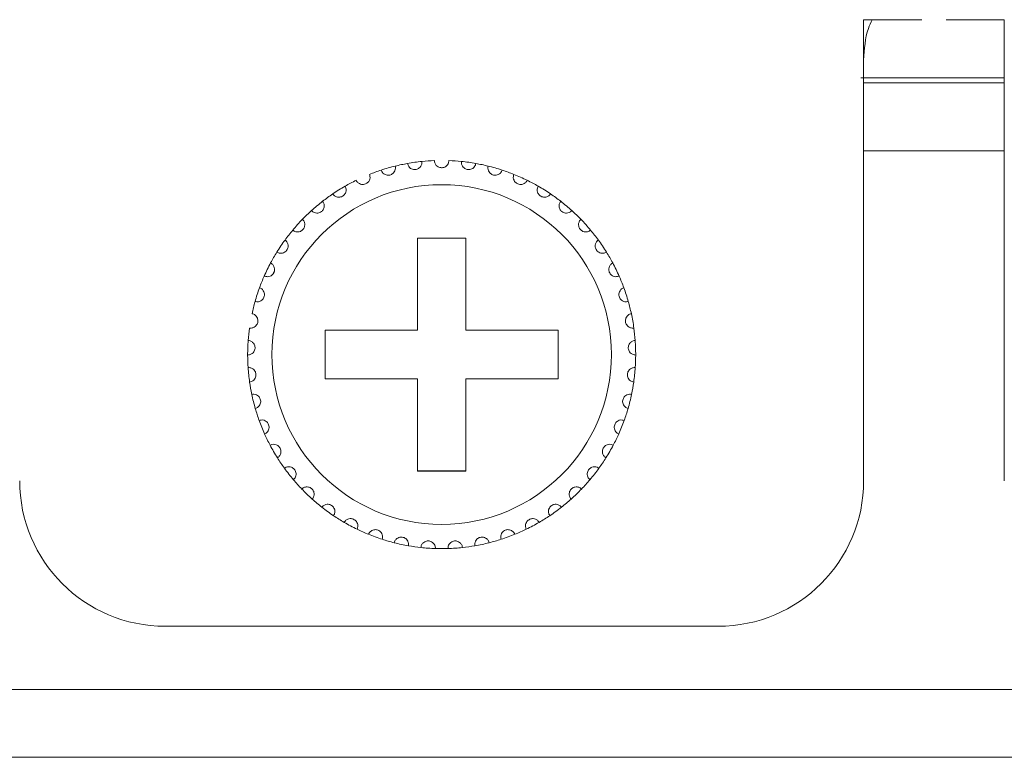
# Model space of a CAD drawing. Units: inches. Extents: x 2.8 to 62, y 19.8 to 47.
# Drawn here: x 12.9 to 13.7, y 35.6 to 36.2 of the extents above; entities that cross this region are included whole.
import ezdxf

# ---------------------------------------------------------------- set-up
doc = ezdxf.new("R2010")
doc.units = ezdxf.units.IN
doc.header["$MEASUREMENT"] = 0

msp = doc.modelspace()

# ---------------------------------------------------------------- linework, layer by layer
at = {"color": 7, "linetype": 'Continuous', "lineweight": 15}
for p, q in [((13.58153, 35.82595), (13.58153, 36.20595)), ((13.58153, 35.82595), (13.58153, 36.20595)), ((13.62953, 36.20595), (13.58153, 36.20595)), ((13.69753, 36.20595), (13.64953, 36.20595)), ((13.69753, 36.20595), (13.69753, 35.82595)), ((13.69753, 36.20595), (13.69753, 35.82595)), ((13.57933, 36.15795), (13.69753, 36.15795)), ((13.57933, 36.15795), (13.69753, 36.15795)), ((13.58153, 36.15395), (13.69753, 36.15395)), ((13.58153, 36.15395), (13.69753, 36.15395)), ((13.58153, 36.09795), (13.69753, 36.09795)), ((13.58153, 36.09795), (13.69753, 36.09795)), ((13.25353, 36.02595), (13.21353, 36.02595)), ((13.21353, 36.02595), (13.21353, 35.94994)), ((13.25353, 36.02595), (13.21353, 36.02595)), ((13.21353, 36.02595), (13.21353, 35.94995)), ((13.25353, 35.94994), (13.25353, 36.02595)), ((13.25353, 35.94995), (13.25353, 36.02595)), ((13.21353, 35.94995), (13.13753, 35.94995)), ((13.13753, 35.94995), (13.13753, 35.90995)), ((13.21353, 35.94994), (13.13753, 35.94994)), ((13.13753, 35.94994), (13.13753, 35.90995)), ((13.32953, 35.94995), (13.25353, 35.94995)), ((13.32953, 35.94994), (13.25353, 35.94994)), ((13.32953, 35.90995), (13.32953, 35.94995)), ((13.32953, 35.90995), (13.32953, 35.94994)), ((13.13753, 35.90995), (13.21353, 35.90995)), ((13.13753, 35.90995), (13.21353, 35.90995)), ((13.21353, 35.90995), (13.21353, 35.83394)), ((13.21353, 35.90995), (13.21353, 35.83395)), ((13.25353, 35.83394), (13.25353, 35.90995)), ((13.25353, 35.90995), (13.32953, 35.90995)), ((13.25353, 35.83395), (13.25353, 35.90995)), ((13.25353, 35.90995), (13.32953, 35.90995)), ((13.21353, 35.83395), (13.25353, 35.83395)), ((13.21353, 35.83394), (13.25353, 35.83394)), ((13.00553, 35.70595), (13.46153, 35.70595)), ((3.87353, 35.65395), (20.96153, 35.65395)), ((20.96153, 35.59795), (3.87353, 35.59795))]:
    msp.add_line(p, q, dxfattribs=at)
msp.add_circle((13.23353, 35.92995), 0.14, dxfattribs=at)
msp.add_circle((13.23353, 35.92995), 0.14, dxfattribs=at)
for centre, radius, start, end in [((13.23353, 35.92995), 0.16, 103.85128, 108.14872), ((13.23353, 35.92995), 0.16, 103.85128, 108.14872), ((13.23353, 35.92995), 0.16, 100.14872, 103.85128), ((13.23353, 35.92995), 0.16, 100.14872, 103.85128), ((13.23353, 35.92995), 0.16, 95.85128, 100.14872), ((13.23353, 35.92995), 0.16, 95.85128, 100.14872), ((13.23353, 35.92995), 0.16, 92.14872, 95.85128), ((13.23353, 35.92995), 0.16, 92.14872, 95.85128), ((13.23353, 35.92995), 0.16, 84.14872, 87.85128), ((13.23353, 35.92995), 0.16, 84.14872, 87.85128), ((13.23353, 35.92995), 0.16, 79.85128, 84.14872), ((13.23353, 35.92995), 0.16, 79.85128, 84.14872), ((13.23353, 35.92995), 0.16, 76.14872, 79.85128), ((13.23353, 35.92995), 0.16, 76.14872, 79.85128), ((13.23353, 35.92995), 0.16, 71.85128, 76.14872), ((13.23353, 35.92995), 0.16, 71.85128, 76.14872), ((13.23353, 35.92995), 0.16, 108.14872, 111.85128), ((13.23353, 35.92995), 0.16, 108.14872, 111.85128), ((13.23353, 35.92995), 0.16, 68.14872, 71.85128), ((13.23353, 35.92995), 0.16, 68.14872, 71.85128), ((13.23353, 35.92995), 0.16, 63.85128, 68.14872), ((13.23353, 35.92995), 0.16, 63.85128, 68.14872), ((13.23353, 35.92995), 0.16, 116.14872, 119.85128), ((13.23353, 35.92995), 0.16, 116.14872, 119.85128), ((13.23353, 35.92995), 0.16, 60.14872, 63.85128), ((13.23353, 35.92995), 0.16, 60.14872, 63.85128), ((13.23353, 35.92995), 0.16, 124.14872, 127.85128), ((13.23353, 35.92995), 0.16, 124.14872, 127.85128), ((13.23353, 35.92995), 0.16, 119.85128, 124.14872), ((13.23353, 35.92995), 0.16, 119.85128, 124.14872), ((13.23353, 35.92995), 0.16, 55.85128, 60.14872), ((13.23353, 35.92995), 0.16, 55.85128, 60.14872), ((13.23353, 35.92995), 0.16, 52.14872, 55.85128), ((13.23353, 35.92995), 0.16, 52.14872, 55.85128), ((13.23353, 35.92995), 0.16, 127.85128, 132.14872), ((13.23353, 35.92995), 0.16, 127.85128, 132.14872), ((13.23353, 35.92995), 0.16, 47.85128, 52.14872), ((13.23353, 35.92995), 0.16, 47.85128, 52.14872), ((13.23353, 35.92995), 0.16, 132.14872, 135.85128), ((13.23353, 35.92995), 0.16, 132.14872, 135.85128), ((13.23353, 35.92995), 0.16, 44.14872, 47.85128), ((13.23353, 35.92995), 0.16, 44.14872, 47.85128), ((13.23353, 35.92995), 0.16, 135.85128, 140.14872), ((13.23353, 35.92995), 0.16, 135.85128, 140.14872), ((13.23353, 35.92995), 0.16, 39.85128, 44.14872), ((13.23353, 35.92995), 0.16, 39.85128, 44.14872), ((13.23353, 35.92995), 0.16, 140.14872, 143.85128), ((13.23353, 35.92995), 0.16, 140.14872, 143.85128), ((13.23353, 35.92995), 0.16, 36.14872, 39.85128), ((13.23353, 35.92995), 0.16, 36.14872, 39.85128), ((13.23353, 35.92995), 0.16, 143.85128, 148.14872), ((13.23353, 35.92995), 0.16, 31.85128, 36.14872), ((13.23353, 35.92995), 0.16, 31.85128, 36.14872), ((13.23353, 35.92995), 0.16, 148.14872, 151.85128), ((13.23353, 35.92995), 0.16, 148.14872, 151.85128), ((13.23353, 35.92995), 0.16, 28.14872, 31.85128), ((13.23353, 35.92995), 0.16, 28.14872, 31.85128), ((13.23353, 35.92995), 0.16, 151.85128, 156.14872), ((13.23353, 35.92995), 0.16, 151.85128, 156.14872), ((13.23353, 35.92995), 0.16, 23.85128, 28.14872), ((13.23353, 35.92995), 0.16, 23.85128, 28.14872), ((13.23353, 35.92995), 0.16, 156.14872, 159.85128), ((13.23353, 35.92995), 0.16, 156.14872, 159.85128), ((13.23353, 35.92995), 0.16, 20.14872, 23.85128), ((13.23353, 35.92995), 0.16, 20.14872, 23.85128), ((13.23353, 35.92995), 0.16, 159.85128, 164.14872), ((13.23353, 35.92995), 0.16, 15.85128, 20.14872), ((13.23353, 35.92995), 0.16, 15.85128, 20.14872), ((13.23353, 35.92995), 0.16, 164.14872, 167.85128), ((13.23353, 35.92995), 0.16, 164.14872, 167.85128), ((13.23353, 35.92995), 0.16, 12.14872, 15.85128), ((13.23353, 35.92995), 0.16, 12.14872, 15.85128), ((13.23353, 35.92995), 0.16, 7.85128, 12.14872), ((13.23353, 35.92995), 0.16, 7.85128, 12.14872), ((13.23353, 35.92995), 0.16, 172.14872, 175.85128), ((13.23353, 35.92995), 0.16, 172.14872, 175.85128), ((13.23353, 35.92995), 0.16, 4.14872, 7.85128), ((13.23353, 35.92995), 0.16, 4.14872, 7.85128), ((13.23353, 35.92995), 0.16, 175.85128, 180.14872), ((13.23353, 35.92995), 0.16, 175.85128, 180.14872), ((13.23353, 35.92995), 0.16, 359.85128, 4.14872), ((13.23353, 35.92995), 0.16, 359.85128, 4.14872), ((13.23353, 35.92995), 0.16, 180.14872, 183.85128), ((13.23353, 35.92995), 0.16, 180.14872, 183.85128), ((13.23353, 35.92995), 0.16, 356.14872, 359.85128), ((13.23353, 35.92995), 0.16, 356.14872, 359.85128), ((13.23353, 35.92995), 0.16, 183.85128, 188.14872), ((13.23353, 35.92995), 0.16, 183.85128, 188.14872), ((13.23353, 35.92995), 0.16, 351.85128, 356.14872), ((13.23353, 35.92995), 0.16, 351.85128, 356.14872), ((13.23353, 35.92995), 0.16, 188.14872, 191.85128), ((13.23353, 35.92995), 0.16, 188.14872, 191.85128), ((13.23353, 35.92995), 0.16, 348.14872, 351.85128), ((13.23353, 35.92995), 0.16, 348.14872, 351.85128), ((13.23353, 35.92995), 0.16, 191.85128, 196.14872), ((13.23353, 35.92995), 0.16, 343.85128, 348.14872), ((13.23353, 35.92995), 0.16, 343.85128, 348.14872), ((13.23353, 35.92995), 0.16, 196.14872, 199.85128), ((13.23353, 35.92995), 0.16, 196.14872, 199.85128), ((13.23353, 35.92995), 0.16, 340.14872, 343.85128), ((13.23353, 35.92995), 0.16, 340.14872, 343.85128), ((13.23353, 35.92995), 0.16, 199.85128, 204.14872), ((13.23353, 35.92995), 0.16, 199.85128, 204.14872), ((13.23353, 35.92995), 0.16, 335.85128, 340.14872), ((13.23353, 35.92995), 0.16, 335.85128, 340.14872), ((13.23353, 35.92995), 0.16, 204.14872, 207.85128), ((13.23353, 35.92995), 0.16, 204.14872, 207.85128), ((13.23353, 35.92995), 0.16, 332.14872, 335.85128), ((13.23353, 35.92995), 0.16, 332.14872, 335.85128), ((13.23353, 35.92995), 0.16, 207.85128, 212.14872), ((13.23353, 35.92995), 0.16, 207.85128, 212.14872), ((13.23353, 35.92995), 0.16, 327.85128, 332.14872), ((13.23353, 35.92995), 0.16, 327.85128, 332.14872), ((13.23353, 35.92995), 0.16, 212.14872, 215.85128), ((13.23353, 35.92995), 0.16, 212.14872, 215.85128), ((13.23353, 35.92995), 0.16, 324.14872, 327.85128), ((13.23353, 35.92995), 0.16, 324.14872, 327.85128), ((13.23353, 35.92995), 0.16, 215.85128, 220.14872), ((13.23353, 35.92995), 0.16, 215.85128, 220.14872), ((13.23353, 35.92995), 0.16, 319.85128, 324.14872), ((13.23353, 35.92995), 0.16, 319.85128, 324.14872), ((13.00553, 35.82595), 0.12, 180, 270), ((13.23353, 35.92995), 0.16, 220.14872, 223.85128), ((13.23353, 35.92995), 0.16, 220.14872, 223.85128), ((13.23353, 35.92995), 0.16, 316.14872, 319.85128), ((13.23353, 35.92995), 0.16, 316.14872, 319.85128), ((13.46153, 35.82595), 0.12, 270, 0), ((13.23353, 35.92995), 0.16, 223.85128, 228.14872), ((13.23353, 35.92995), 0.16, 223.85128, 228.14872), ((13.23353, 35.92995), 0.16, 311.85128, 316.14872), ((13.23353, 35.92995), 0.16, 311.85128, 316.14872), ((13.23353, 35.92995), 0.16, 228.14872, 231.85128), ((13.23353, 35.92995), 0.16, 228.14872, 231.85128), ((13.23353, 35.92995), 0.16, 308.14872, 311.85128), ((13.23353, 35.92995), 0.16, 308.14872, 311.85128), ((13.23353, 35.92995), 0.16, 231.85128, 236.14872), ((13.23353, 35.92995), 0.16, 231.85128, 236.14872), ((13.23353, 35.92995), 0.16, 303.85128, 308.14872), ((13.23353, 35.92995), 0.16, 303.85128, 308.14872), ((13.23353, 35.92995), 0.16, 236.14872, 239.85128), ((13.23353, 35.92995), 0.16, 236.14872, 239.85128), ((13.23353, 35.92995), 0.16, 300.14872, 303.85128), ((13.23353, 35.92995), 0.16, 300.14872, 303.85128), ((13.23353, 35.92995), 0.16, 239.85128, 244.14872), ((13.23353, 35.92995), 0.16, 239.85128, 244.14872), ((13.23353, 35.92995), 0.16, 244.14872, 247.85128), ((13.23353, 35.92995), 0.16, 244.14872, 247.85128), ((13.23353, 35.92995), 0.16, 292.14872, 295.85128), ((13.23353, 35.92995), 0.16, 292.14872, 295.85128), ((13.23353, 35.92995), 0.16, 295.85128, 300.14872), ((13.23353, 35.92995), 0.16, 295.85128, 300.14872), ((13.23353, 35.92995), 0.16, 247.85128, 252.14872), ((13.23353, 35.92995), 0.16, 247.85128, 252.14872), ((13.23353, 35.92995), 0.16, 252.14872, 255.85128), ((13.23353, 35.92995), 0.16, 252.14872, 255.85128), ((13.23353, 35.92995), 0.16, 284.14872, 287.85128), ((13.23353, 35.92995), 0.16, 284.14872, 287.85128), ((13.23353, 35.92995), 0.16, 287.85128, 292.14872), ((13.23353, 35.92995), 0.16, 287.85128, 292.14872), ((13.23353, 35.92995), 0.16, 255.85128, 260.14872), ((13.23353, 35.92995), 0.16, 255.85128, 260.14872), ((13.23353, 35.92995), 0.16, 260.14872, 263.85128), ((13.23353, 35.92995), 0.16, 260.14872, 263.85128), ((13.23353, 35.92995), 0.16, 263.85128, 268.14872), ((13.23353, 35.92995), 0.16, 263.85128, 268.14872), ((13.23353, 35.92995), 0.16, 268.14872, 271.85128), ((13.23353, 35.92995), 0.16, 268.14872, 271.85128), ((13.23353, 35.92995), 0.16, 271.85128, 276.14872), ((13.23353, 35.92995), 0.16, 271.85128, 276.14872), ((13.23353, 35.92995), 0.16, 276.14872, 279.85128), ((13.23353, 35.92995), 0.16, 276.14872, 279.85128), ((13.23353, 35.92995), 0.16, 279.85128, 284.14872), ((13.23353, 35.92995), 0.16, 279.85128, 284.14872)]:
    msp.add_arc(centre, radius, start, end, dxfattribs=at)
for points, knots in [([(13.58153, 36.17272), (13.58209, 36.18182), (13.58284, 36.19381), (13.58737, 36.20359), (13.58847, 36.20595)], [0, 0, 0, 0, 0.7584, 1, 1, 1, 1]), ([(13.58153, 36.17272), (13.58209, 36.18182), (13.58283, 36.19381), (13.58737, 36.20358), (13.58847, 36.20595)], [0, 0, 0, 0, 0.758422, 1, 1, 1, 1]), ([(13.18369, 36.08199), (13.18408, 36.08113), (13.18473, 36.07969), (13.18659, 36.07834), (13.18834, 36.07777), (13.19001, 36.0777), (13.19153, 36.07806), (13.19285, 36.07876), (13.19407, 36.07982), (13.19514, 36.08151), (13.19556, 36.08347), (13.19532, 36.08477), (13.19522, 36.08529)], [0, 0, 0, 0, 0.173131, 0.293752, 0.381915, 0.451679, 0.521807, 0.58435, 0.650155, 0.754362, 0.89999, 1, 1, 1, 1]), ([(13.18369, 36.08199), (13.18408, 36.08113), (13.18473, 36.07969), (13.18659, 36.07834), (13.18834, 36.07777), (13.19001, 36.0777), (13.19153, 36.07806), (13.19285, 36.07875), (13.19407, 36.07982), (13.19514, 36.08151), (13.19556, 36.08347), (13.19532, 36.08477), (13.19522, 36.08529)], [0, 0, 0, 0, 0.173159, 0.293776, 0.381924, 0.451685, 0.521812, 0.584329, 0.650164, 0.754332, 0.899955, 1, 1, 1, 1]), ([(13.20533, 36.08744), (13.2056, 36.08655), (13.20605, 36.08502), (13.2077, 36.08343), (13.20935, 36.08262), (13.21099, 36.08232), (13.21255, 36.08246), (13.21395, 36.08297), (13.21532, 36.08386), (13.21661, 36.08538), (13.21729, 36.08726), (13.21724, 36.08858), (13.21722, 36.08911)], [0, 0, 0, 0, 0.173164, 0.293791, 0.381921, 0.451697, 0.521814, 0.584368, 0.650187, 0.754376, 0.899941, 1, 1, 1, 1]), ([(13.20533, 36.08744), (13.2056, 36.08654), (13.20605, 36.08502), (13.2077, 36.08343), (13.20935, 36.08262), (13.21099, 36.08233), (13.21255, 36.08246), (13.21395, 36.08297), (13.21532, 36.08386), (13.21661, 36.08538), (13.21729, 36.08726), (13.21724, 36.08858), (13.21722, 36.08911)], [0, 0, 0, 0, 0.17317, 0.293773, 0.381926, 0.451695, 0.521815, 0.584354, 0.650175, 0.754367, 0.899974, 1, 1, 1, 1]), ([(13.23953, 36.08983), (13.23939, 36.08891), (13.23916, 36.08734), (13.23774, 36.08553), (13.23622, 36.0845), (13.23478, 36.08403), (13.23336, 36.0839), (13.23194, 36.08409), (13.23037, 36.08475), (13.22884, 36.08601), (13.22776, 36.0878), (13.2276, 36.08919), (13.22753, 36.08983)], [0, 0, 0, 0, 0.173155, 0.293736, 0.381924, 0.45169, 0.499938, 0.569873, 0.639442, 0.739199, 0.879215, 1, 1, 1, 1]), ([(13.23953, 36.08983), (13.23939, 36.08891), (13.23916, 36.08734), (13.23774, 36.08553), (13.23622, 36.0845), (13.23478, 36.08403), (13.23336, 36.0839), (13.23194, 36.08409), (13.23037, 36.08475), (13.22884, 36.086), (13.22776, 36.0878), (13.2276, 36.08919), (13.22753, 36.08983)], [0, 0, 0, 0, 0.173149, 0.293757, 0.381917, 0.45168, 0.499927, 0.569852, 0.639419, 0.739172, 0.879183, 1, 1, 1, 1]), ([(13.26172, 36.08744), (13.26146, 36.08655), (13.26101, 36.08502), (13.25936, 36.08343), (13.2577, 36.08262), (13.25606, 36.08232), (13.2545, 36.08246), (13.2531, 36.08297), (13.25174, 36.08386), (13.25045, 36.08538), (13.24976, 36.08726), (13.24982, 36.08858), (13.24984, 36.08911)], [0, 0, 0, 0, 0.173166, 0.29379, 0.381925, 0.451694, 0.521812, 0.584366, 0.650185, 0.754374, 0.89994, 1, 1, 1, 1]), ([(13.26172, 36.08744), (13.26146, 36.08654), (13.26101, 36.08502), (13.25936, 36.08343), (13.2577, 36.08262), (13.25606, 36.08233), (13.2545, 36.08246), (13.2531, 36.08297), (13.25174, 36.08386), (13.25045, 36.08538), (13.24976, 36.08726), (13.24982, 36.08858), (13.24984, 36.08911)], [0, 0, 0, 0, 0.173172, 0.293772, 0.381929, 0.451693, 0.521813, 0.584352, 0.650173, 0.754365, 0.899974, 1, 1, 1, 1]), ([(13.28336, 36.08199), (13.28298, 36.08113), (13.28232, 36.07969), (13.28047, 36.07834), (13.27871, 36.07777), (13.27705, 36.0777), (13.27552, 36.07806), (13.27421, 36.07876), (13.27298, 36.07982), (13.27192, 36.08151), (13.2715, 36.08347), (13.27173, 36.08477), (13.27183, 36.08529)], [0, 0, 0, 0, 0.173131, 0.293752, 0.381915, 0.451678, 0.521806, 0.584349, 0.650154, 0.754364, 0.899991, 1, 1, 1, 1]), ([(13.28336, 36.08199), (13.28298, 36.08113), (13.28232, 36.07969), (13.28047, 36.07834), (13.27871, 36.07777), (13.27705, 36.0777), (13.27553, 36.07806), (13.27421, 36.07875), (13.27298, 36.07982), (13.27192, 36.08151), (13.2715, 36.08347), (13.27173, 36.08477), (13.27183, 36.08529)], [0, 0, 0, 0, 0.173158, 0.293776, 0.381923, 0.451685, 0.521811, 0.584328, 0.650163, 0.754334, 0.899956, 1, 1, 1, 1]), ([(13.16301, 36.07357), (13.16352, 36.07278), (13.16437, 36.07144), (13.16639, 36.07037), (13.16821, 36.07004), (13.16987, 36.07021), (13.17133, 36.07077), (13.17253, 36.07164), (13.1736, 36.07287), (13.17442, 36.0747), (13.17456, 36.0767), (13.17414, 36.07794), (13.17398, 36.07845)], [0, 0, 0, 0, 0.173143, 0.293758, 0.381914, 0.45169, 0.521797, 0.584334, 0.650134, 0.75439, 0.899968, 1, 1, 1, 1]), ([(13.16301, 36.07357), (13.16352, 36.07278), (13.16437, 36.07144), (13.16639, 36.07037), (13.16821, 36.07004), (13.16987, 36.07021), (13.17132, 36.07077), (13.17253, 36.07164), (13.1736, 36.07287), (13.17442, 36.07469), (13.17456, 36.0767), (13.17414, 36.07794), (13.17398, 36.07845)], [0, 0, 0, 0, 0.17314, 0.293752, 0.381906, 0.451675, 0.5218, 0.584306, 0.650141, 0.754355, 0.89997, 1, 1, 1, 1]), ([(13.30404, 36.07357), (13.30354, 36.07278), (13.30269, 36.07144), (13.30066, 36.07037), (13.29885, 36.07004), (13.29719, 36.07021), (13.29573, 36.07077), (13.29452, 36.07164), (13.29345, 36.07287), (13.29264, 36.0747), (13.29249, 36.0767), (13.29291, 36.07794), (13.29308, 36.07845)], [0, 0, 0, 0, 0.173143, 0.293758, 0.381919, 0.451688, 0.521796, 0.584332, 0.650133, 0.75439, 0.899968, 1, 1, 1, 1]), ([(13.30404, 36.07357), (13.30354, 36.07278), (13.30269, 36.07144), (13.30066, 36.07037), (13.29885, 36.07004), (13.29719, 36.07021), (13.29573, 36.07077), (13.29452, 36.07164), (13.29346, 36.07287), (13.29264, 36.07469), (13.29249, 36.0767), (13.29291, 36.07794), (13.29308, 36.07845)], [0, 0, 0, 0, 0.17314, 0.293752, 0.381912, 0.451674, 0.521799, 0.584304, 0.65014, 0.754356, 0.89997, 1, 1, 1, 1]), ([(13.14371, 36.06236), (13.14432, 36.06165), (13.14535, 36.06044), (13.1475, 36.05966), (13.14935, 36.05958), (13.15096, 36.05999), (13.15233, 36.06075), (13.15341, 36.06178), (13.15429, 36.06314), (13.15485, 36.06506), (13.15471, 36.06706), (13.15413, 36.06824), (13.15389, 36.06872)], [0, 0, 0, 0, 0.173139, 0.293748, 0.381906, 0.451693, 0.521803, 0.584292, 0.650115, 0.754293, 0.899973, 1, 1, 1, 1]), ([(13.14371, 36.06236), (13.14432, 36.06165), (13.14535, 36.06044), (13.1475, 36.05966), (13.14935, 36.05959), (13.15096, 36.05999), (13.15233, 36.06075), (13.15341, 36.06178), (13.15429, 36.06314), (13.15485, 36.06506), (13.15471, 36.06706), (13.15413, 36.06824), (13.15389, 36.06872)], [0, 0, 0, 0, 0.173145, 0.293743, 0.381904, 0.45168, 0.521792, 0.584319, 0.650143, 0.754325, 0.89997, 1, 1, 1, 1]), ([(13.32334, 36.06236), (13.32274, 36.06165), (13.32171, 36.06044), (13.31955, 36.05966), (13.31771, 36.05958), (13.31609, 36.05999), (13.31472, 36.06075), (13.31365, 36.06178), (13.31276, 36.06314), (13.31221, 36.06506), (13.31234, 36.06706), (13.31293, 36.06824), (13.31317, 36.06872)], [0, 0, 0, 0, 0.17314, 0.293748, 0.381907, 0.451694, 0.521804, 0.584293, 0.650116, 0.754294, 0.899974, 1, 1, 1, 1]), ([(13.32334, 36.06236), (13.32274, 36.06165), (13.32171, 36.06044), (13.31955, 36.05966), (13.31771, 36.05959), (13.31609, 36.05999), (13.31472, 36.06075), (13.31365, 36.06178), (13.31276, 36.06314), (13.31221, 36.06506), (13.31234, 36.06706), (13.31293, 36.06824), (13.31317, 36.06872)], [0, 0, 0, 0, 0.173145, 0.293743, 0.381904, 0.451681, 0.521793, 0.58432, 0.650145, 0.754326, 0.899971, 1, 1, 1, 1]), ([(13.12616, 36.04857), (13.12686, 36.04795), (13.12804, 36.04689), (13.13029, 36.04642), (13.13212, 36.04661), (13.13367, 36.04723), (13.13492, 36.04817), (13.13584, 36.04934), (13.13652, 36.05082), (13.13681, 36.05279), (13.13639, 36.05476), (13.13565, 36.05584), (13.13535, 36.05628)], [0, 0, 0, 0, 0.173177, 0.293782, 0.381935, 0.451711, 0.521846, 0.584342, 0.650224, 0.754343, 0.899971, 1, 1, 1, 1]), ([(13.12616, 36.04857), (13.12686, 36.04795), (13.12804, 36.04689), (13.13029, 36.04642), (13.13212, 36.04661), (13.13367, 36.04723), (13.13492, 36.04817), (13.13584, 36.04934), (13.13652, 36.05082), (13.13681, 36.05279), (13.13639, 36.05476), (13.13565, 36.05584), (13.13535, 36.05628)], [0, 0, 0, 0, 0.173157, 0.293765, 0.381919, 0.451695, 0.521799, 0.584337, 0.650176, 0.754339, 0.89997, 1, 1, 1, 1]), ([(13.3409, 36.04857), (13.3402, 36.04795), (13.33901, 36.04689), (13.33677, 36.04642), (13.33493, 36.04661), (13.33339, 36.04723), (13.33214, 36.04817), (13.33121, 36.04934), (13.33053, 36.05082), (13.33024, 36.05279), (13.33066, 36.05476), (13.3314, 36.05584), (13.33171, 36.05628)], [0, 0, 0, 0, 0.173177, 0.293782, 0.381941, 0.451716, 0.521846, 0.584342, 0.650224, 0.754343, 0.899971, 1, 1, 1, 1]), ([(13.3409, 36.04857), (13.3402, 36.04795), (13.33901, 36.04689), (13.33677, 36.04642), (13.33493, 36.04661), (13.33339, 36.04723), (13.33214, 36.04817), (13.33122, 36.04934), (13.33053, 36.05082), (13.33025, 36.05279), (13.33066, 36.05476), (13.3314, 36.05584), (13.33171, 36.05628)], [0, 0, 0, 0, 0.173157, 0.293764, 0.381924, 0.451701, 0.521799, 0.584337, 0.650176, 0.754339, 0.89997, 1, 1, 1, 1]), ([(13.11069, 36.03247), (13.11147, 36.03195), (13.11279, 36.03107), (13.11508, 36.03092), (13.11687, 36.03136), (13.11832, 36.03219), (13.11942, 36.0333), (13.12017, 36.03459), (13.12065, 36.03614), (13.12065, 36.03814), (13.11997, 36.04002), (13.11908, 36.041), (13.11872, 36.04139)], [0, 0, 0, 0, 0.173168, 0.293768, 0.381924, 0.451704, 0.521782, 0.584357, 0.650127, 0.754338, 0.899962, 1, 1, 1, 1]), ([(13.11069, 36.03247), (13.11147, 36.03195), (13.11279, 36.03107), (13.11508, 36.03092), (13.11687, 36.03136), (13.11832, 36.03219), (13.11942, 36.0333), (13.12017, 36.03459), (13.12065, 36.03614), (13.12065, 36.03814), (13.11997, 36.04002), (13.11908, 36.04099), (13.11872, 36.04139)], [0, 0, 0, 0, 0.173156, 0.29376, 0.381908, 0.45169, 0.521808, 0.58434, 0.650159, 0.754329, 0.899958, 1, 1, 1, 1]), ([(13.35636, 36.03247), (13.35558, 36.03195), (13.35426, 36.03107), (13.35197, 36.03092), (13.35018, 36.03136), (13.34874, 36.03219), (13.34763, 36.0333), (13.34688, 36.03459), (13.34641, 36.03614), (13.3464, 36.03814), (13.34708, 36.04002), (13.34797, 36.041), (13.34833, 36.04139)], [0, 0, 0, 0, 0.173171, 0.293766, 0.381927, 0.451707, 0.521779, 0.584357, 0.650127, 0.754337, 0.899959, 1, 1, 1, 1]), ([(13.35636, 36.03247), (13.35558, 36.03195), (13.35426, 36.03107), (13.35197, 36.03092), (13.35018, 36.03136), (13.34874, 36.03219), (13.34763, 36.0333), (13.34688, 36.03459), (13.34641, 36.03614), (13.3464, 36.03814), (13.34708, 36.04002), (13.34797, 36.04099), (13.34833, 36.04139)], [0, 0, 0, 0, 0.17316, 0.293758, 0.381911, 0.451693, 0.521805, 0.584341, 0.650159, 0.754329, 0.899956, 1, 1, 1, 1]), ([(13.09762, 36.01438), (13.09846, 36.01398), (13.09989, 36.01329), (13.10218, 36.01345), (13.10389, 36.01414), (13.10521, 36.01516), (13.10615, 36.01641), (13.10671, 36.01779), (13.10696, 36.0194), (13.10669, 36.02138), (13.10575, 36.02315), (13.10474, 36.02399), (13.10433, 36.02433)], [0, 0, 0, 0, 0.173159, 0.293758, 0.38195, 0.451688, 0.521795, 0.584349, 0.65016, 0.75438, 0.899994, 1, 1, 1, 1]), ([(13.09762, 36.01438), (13.09846, 36.01398), (13.09989, 36.01329), (13.10218, 36.01345), (13.10389, 36.01414), (13.10521, 36.01516), (13.10615, 36.01641), (13.10671, 36.01779), (13.10696, 36.0194), (13.10669, 36.02138), (13.10575, 36.02315), (13.10474, 36.02399), (13.10433, 36.02433)], [0, 0, 0, 0, 0.173158, 0.293756, 0.38193, 0.451667, 0.521816, 0.584322, 0.65018, 0.754357, 0.89997, 1, 1, 1, 1]), ([(13.36943, 36.01438), (13.36859, 36.01398), (13.36716, 36.01329), (13.36487, 36.01345), (13.36316, 36.01414), (13.36184, 36.01516), (13.3609, 36.01641), (13.36034, 36.01779), (13.36009, 36.0194), (13.36036, 36.02138), (13.3613, 36.02315), (13.36231, 36.02399), (13.36273, 36.02433)], [0, 0, 0, 0, 0.173155, 0.293755, 0.381947, 0.451686, 0.521793, 0.584347, 0.650159, 0.754379, 0.899994, 1, 1, 1, 1]), ([(13.36943, 36.01438), (13.36859, 36.01398), (13.36716, 36.01329), (13.36487, 36.01345), (13.36316, 36.01414), (13.36184, 36.01516), (13.36091, 36.01641), (13.36034, 36.01779), (13.36009, 36.0194), (13.36036, 36.02138), (13.3613, 36.02315), (13.36231, 36.02399), (13.36273, 36.02433)], [0, 0, 0, 0, 0.173154, 0.293753, 0.381927, 0.451665, 0.521814, 0.58432, 0.650179, 0.754355, 0.899969, 1, 1, 1, 1]), ([(13.08719, 35.99464), (13.08808, 35.99436), (13.0896, 35.99388), (13.09184, 35.99436), (13.09344, 35.99528), (13.0946, 35.99647), (13.09535, 35.99784), (13.09572, 35.99929), (13.09575, 36.00091), (13.0952, 36.00283), (13.09403, 36.00446), (13.09291, 36.00515), (13.09245, 36.00543)], [0, 0, 0, 0, 0.173163, 0.293778, 0.381949, 0.451678, 0.521856, 0.584327, 0.650184, 0.754321, 0.899975, 1, 1, 1, 1]), ([(13.08719, 35.99464), (13.08808, 35.99436), (13.0896, 35.99388), (13.09184, 35.99436), (13.09344, 35.99528), (13.0946, 35.99647), (13.09536, 35.99784), (13.09572, 35.99929), (13.09575, 36.00091), (13.0952, 36.00283), (13.09403, 36.00446), (13.09291, 36.00515), (13.09245, 36.00543)], [0, 0, 0, 0, 0.173156, 0.293758, 0.381926, 0.451689, 0.521818, 0.584338, 0.650144, 0.754361, 0.899978, 1, 1, 1, 1]), ([(13.37986, 35.99464), (13.37897, 35.99436), (13.37746, 35.99388), (13.37522, 35.99436), (13.37362, 35.99528), (13.37245, 35.99647), (13.3717, 35.99784), (13.37133, 35.99929), (13.37131, 36.00091), (13.37185, 36.00283), (13.37303, 36.00446), (13.37415, 36.00515), (13.3746, 36.00543)], [0, 0, 0, 0, 0.173162, 0.293777, 0.381948, 0.451682, 0.521856, 0.584328, 0.650185, 0.754321, 0.899975, 1, 1, 1, 1]), ([(13.37986, 35.99464), (13.37897, 35.99436), (13.37746, 35.99388), (13.37522, 35.99436), (13.37362, 35.99528), (13.37246, 35.99647), (13.3717, 35.99784), (13.37133, 35.99929), (13.37131, 36.00091), (13.37185, 36.00283), (13.37303, 36.00446), (13.37415, 36.00515), (13.3746, 36.00543)], [0, 0, 0, 0, 0.173156, 0.293758, 0.381926, 0.451693, 0.521819, 0.584338, 0.650145, 0.754362, 0.899978, 1, 1, 1, 1]), ([(13.07961, 35.97365), (13.08053, 35.97349), (13.0821, 35.97323), (13.08425, 35.97401), (13.08571, 35.97514), (13.08669, 35.97649), (13.08725, 35.97795), (13.08741, 35.97943), (13.08721, 35.98105), (13.08641, 35.98287), (13.08501, 35.98432), (13.08381, 35.98485), (13.08332, 35.98506)], [0, 0, 0, 0, 0.173153, 0.293759, 0.381898, 0.451692, 0.521778, 0.58436, 0.650178, 0.754351, 0.899982, 1, 1, 1, 1]), ([(13.07961, 35.97365), (13.08053, 35.97349), (13.0821, 35.97323), (13.08425, 35.97401), (13.08571, 35.97515), (13.08669, 35.97649), (13.08725, 35.97795), (13.08741, 35.97943), (13.08721, 35.98105), (13.08641, 35.98287), (13.08501, 35.98432), (13.08381, 35.98484), (13.08332, 35.98506)], [0, 0, 0, 0, 0.173155, 0.293763, 0.381932, 0.451687, 0.521823, 0.584354, 0.650173, 0.754347, 0.899981, 1, 1, 1, 1]), ([(13.38744, 35.97365), (13.38652, 35.97349), (13.38496, 35.97323), (13.3828, 35.97401), (13.38135, 35.97514), (13.38036, 35.97649), (13.3798, 35.97795), (13.37964, 35.97943), (13.37984, 35.98105), (13.38065, 35.98287), (13.38204, 35.98432), (13.38325, 35.98485), (13.38374, 35.98506)], [0, 0, 0, 0, 0.173153, 0.293758, 0.381902, 0.451693, 0.521779, 0.58436, 0.650178, 0.754351, 0.899982, 1, 1, 1, 1]), ([(13.38744, 35.97365), (13.38652, 35.97349), (13.38496, 35.97323), (13.3828, 35.97401), (13.38135, 35.97515), (13.38036, 35.97649), (13.3798, 35.97795), (13.37964, 35.97943), (13.37984, 35.98105), (13.38065, 35.98287), (13.38204, 35.98432), (13.38325, 35.98484), (13.38374, 35.98506)], [0, 0, 0, 0, 0.173155, 0.293763, 0.381936, 0.451687, 0.521823, 0.584354, 0.650173, 0.754347, 0.899981, 1, 1, 1, 1]), ([(13.07503, 35.9518), (13.07596, 35.95178), (13.07755, 35.95173), (13.07957, 35.95281), (13.08086, 35.95413), (13.08164, 35.9556), (13.08199, 35.95713), (13.08195, 35.95862), (13.08152, 35.96019), (13.08047, 35.96188), (13.07889, 35.96312), (13.07763, 35.96347), (13.07711, 35.96362)], [0, 0, 0, 0, 0.17315, 0.293733, 0.381905, 0.451681, 0.521785, 0.584298, 0.650183, 0.754373, 0.899968, 1, 1, 1, 1]), ([(13.07503, 35.9518), (13.07596, 35.95178), (13.07755, 35.95173), (13.07957, 35.95281), (13.08086, 35.95413), (13.08164, 35.9556), (13.08199, 35.95713), (13.08195, 35.95862), (13.08152, 35.96019), (13.08047, 35.96188), (13.07889, 35.96312), (13.07763, 35.96347), (13.07711, 35.96362)], [0, 0, 0, 0, 0.173158, 0.293745, 0.381921, 0.451698, 0.521805, 0.584319, 0.65016, 0.754353, 0.899977, 1, 1, 1, 1]), ([(13.39203, 35.9518), (13.39109, 35.95178), (13.38951, 35.95173), (13.38748, 35.95281), (13.3862, 35.95413), (13.38541, 35.9556), (13.38506, 35.95713), (13.38511, 35.95862), (13.38553, 35.96019), (13.38658, 35.96188), (13.38816, 35.96312), (13.38943, 35.96347), (13.38994, 35.96362)], [0, 0, 0, 0, 0.173146, 0.293734, 0.381903, 0.451679, 0.521783, 0.584296, 0.650182, 0.754372, 0.899968, 1, 1, 1, 1]), ([(13.39203, 35.9518), (13.39109, 35.95178), (13.38951, 35.95173), (13.38748, 35.95281), (13.3862, 35.95413), (13.38541, 35.9556), (13.38506, 35.95713), (13.38511, 35.95862), (13.38553, 35.96019), (13.38658, 35.96188), (13.38816, 35.96312), (13.38943, 35.96347), (13.38994, 35.96362)], [0, 0, 0, 0, 0.173154, 0.293746, 0.381918, 0.451696, 0.521803, 0.584317, 0.650158, 0.754352, 0.899977, 1, 1, 1, 1]), ([(13.07353, 35.92953), (13.07446, 35.92963), (13.07604, 35.92981), (13.07789, 35.93116), (13.07898, 35.93265), (13.07955, 35.93422), (13.07968, 35.93577), (13.07943, 35.93724), (13.07879, 35.93874), (13.07752, 35.94027), (13.07578, 35.94128), (13.07448, 35.94145), (13.07395, 35.94152)], [0, 0, 0, 0, 0.173157, 0.293782, 0.381869, 0.451717, 0.521805, 0.584287, 0.650132, 0.754328, 0.899967, 1, 1, 1, 1]), ([(13.07353, 35.92953), (13.07446, 35.92963), (13.07604, 35.92981), (13.07789, 35.93116), (13.07898, 35.93265), (13.07955, 35.93422), (13.07968, 35.93577), (13.07943, 35.93724), (13.07879, 35.93874), (13.07752, 35.94027), (13.07578, 35.94128), (13.07448, 35.94145), (13.07395, 35.94152)], [0, 0, 0, 0, 0.173153, 0.293775, 0.381898, 0.451698, 0.521784, 0.584315, 0.650159, 0.754353, 0.899969, 1, 1, 1, 1]), ([(13.39353, 35.92953), (13.3926, 35.92963), (13.39102, 35.92981), (13.38917, 35.93116), (13.38808, 35.93265), (13.3875, 35.93422), (13.38737, 35.93577), (13.38762, 35.93724), (13.38826, 35.93874), (13.38954, 35.94027), (13.39127, 35.94128), (13.39258, 35.94145), (13.39311, 35.94152)], [0, 0, 0, 0, 0.173157, 0.293782, 0.381869, 0.451717, 0.521805, 0.584287, 0.650132, 0.754328, 0.899967, 1, 1, 1, 1]), ([(13.39353, 35.92953), (13.3926, 35.92963), (13.39102, 35.92981), (13.38917, 35.93116), (13.38808, 35.93265), (13.3875, 35.93422), (13.38737, 35.93577), (13.38762, 35.93724), (13.38826, 35.93874), (13.38954, 35.94027), (13.39127, 35.94128), (13.39258, 35.94145), (13.39311, 35.94152)], [0, 0, 0, 0, 0.173153, 0.293775, 0.381898, 0.451698, 0.521784, 0.584315, 0.650159, 0.754353, 0.899969, 1, 1, 1, 1]), ([(13.07514, 35.90727), (13.07605, 35.9075), (13.07759, 35.90789), (13.07923, 35.90949), (13.0801, 35.91111), (13.08045, 35.91274), (13.08037, 35.91431), (13.07992, 35.91572), (13.07908, 35.91712), (13.0776, 35.91846), (13.07574, 35.91921), (13.07442, 35.9192), (13.07389, 35.9192)], [0, 0, 0, 0, 0.173146, 0.293771, 0.381885, 0.451665, 0.521825, 0.58429, 0.650118, 0.754345, 0.899974, 1, 1, 1, 1]), ([(13.07514, 35.90727), (13.07605, 35.9075), (13.07759, 35.90789), (13.07923, 35.90949), (13.0801, 35.91111), (13.08045, 35.91274), (13.08037, 35.91431), (13.07992, 35.91572), (13.07908, 35.91712), (13.0776, 35.91846), (13.07574, 35.91921), (13.07442, 35.9192), (13.07389, 35.9192)], [0, 0, 0, 0, 0.173161, 0.293757, 0.381913, 0.451694, 0.521801, 0.584316, 0.650144, 0.754341, 0.899971, 1, 1, 1, 1]), ([(13.39191, 35.90727), (13.39101, 35.9075), (13.38947, 35.90789), (13.38782, 35.90949), (13.38695, 35.91111), (13.3866, 35.91274), (13.38668, 35.91431), (13.38714, 35.91572), (13.38798, 35.91712), (13.38946, 35.91846), (13.39132, 35.91921), (13.39263, 35.9192), (13.39317, 35.9192)], [0, 0, 0, 0, 0.173146, 0.293773, 0.381887, 0.451666, 0.521826, 0.584288, 0.650119, 0.754346, 0.899969, 1, 1, 1, 1]), ([(13.39191, 35.90727), (13.39101, 35.9075), (13.38947, 35.90789), (13.38782, 35.90949), (13.38695, 35.91111), (13.3866, 35.91274), (13.38668, 35.91431), (13.38714, 35.91572), (13.38798, 35.91712), (13.38946, 35.91846), (13.39132, 35.91921), (13.39263, 35.9192), (13.39317, 35.9192)], [0, 0, 0, 0, 0.17316, 0.29376, 0.381915, 0.451694, 0.521802, 0.584314, 0.650146, 0.754342, 0.899967, 1, 1, 1, 1]), ([(13.07984, 35.88545), (13.08071, 35.8858), (13.08217, 35.8864), (13.08358, 35.88821), (13.08422, 35.88994), (13.08434, 35.89161), (13.08404, 35.89314), (13.08339, 35.89448), (13.08236, 35.89575), (13.08071, 35.89687), (13.07877, 35.89736), (13.07747, 35.89716), (13.07694, 35.89709)], [0, 0, 0, 0, 0.173132, 0.293774, 0.381889, 0.451703, 0.521821, 0.584344, 0.650133, 0.754334, 0.899966, 1, 1, 1, 1]), ([(13.07984, 35.88544), (13.08071, 35.8858), (13.08217, 35.8864), (13.08358, 35.88821), (13.08422, 35.88994), (13.08434, 35.89161), (13.08404, 35.89314), (13.08339, 35.89448), (13.08236, 35.89575), (13.08071, 35.89687), (13.07877, 35.89736), (13.07747, 35.89716), (13.07694, 35.89709)], [0, 0, 0, 0, 0.173147, 0.293755, 0.381912, 0.451674, 0.521792, 0.584313, 0.650177, 0.754351, 0.899971, 1, 1, 1, 1]), ([(13.38721, 35.88545), (13.38635, 35.8858), (13.38488, 35.8864), (13.38347, 35.88821), (13.38284, 35.88994), (13.38272, 35.89161), (13.38302, 35.89314), (13.38366, 35.89448), (13.38469, 35.89575), (13.38634, 35.89687), (13.38829, 35.89736), (13.38959, 35.89716), (13.39012, 35.89709)], [0, 0, 0, 0, 0.173131, 0.293774, 0.381888, 0.451702, 0.521822, 0.584345, 0.650134, 0.754335, 0.899966, 1, 1, 1, 1]), ([(13.38721, 35.88544), (13.38635, 35.8858), (13.38488, 35.8864), (13.38347, 35.88821), (13.38284, 35.88994), (13.38272, 35.89161), (13.38302, 35.89314), (13.38366, 35.89448), (13.38469, 35.89575), (13.38634, 35.89687), (13.38829, 35.89736), (13.38959, 35.89716), (13.39012, 35.89709)], [0, 0, 0, 0, 0.173147, 0.293755, 0.381911, 0.451674, 0.521793, 0.584314, 0.650178, 0.754352, 0.899971, 1, 1, 1, 1]), ([(13.08753, 35.86449), (13.08834, 35.86496), (13.08971, 35.86576), (13.09085, 35.86775), (13.09124, 35.86955), (13.09113, 35.87122), (13.09061, 35.8727), (13.08979, 35.87394), (13.08859, 35.87504), (13.0868, 35.87592), (13.08481, 35.87614), (13.08355, 35.87576), (13.08303, 35.87561)], [0, 0, 0, 0, 0.173159, 0.293764, 0.381916, 0.45169, 0.52179, 0.584343, 0.650149, 0.754339, 0.899964, 1, 1, 1, 1]), ([(13.08753, 35.86449), (13.08834, 35.86496), (13.08971, 35.86576), (13.09085, 35.86775), (13.09124, 35.86956), (13.09113, 35.87122), (13.09061, 35.8727), (13.08979, 35.87393), (13.08859, 35.87504), (13.0868, 35.87592), (13.08481, 35.87614), (13.08355, 35.87576), (13.08303, 35.87561)], [0, 0, 0, 0, 0.17316, 0.293801, 0.381953, 0.451727, 0.521777, 0.584288, 0.650161, 0.754351, 0.899972, 1, 1, 1, 1]), ([(13.37953, 35.86449), (13.37872, 35.86496), (13.37735, 35.86576), (13.37621, 35.86775), (13.37582, 35.86955), (13.37593, 35.87122), (13.37644, 35.8727), (13.37727, 35.87394), (13.37846, 35.87504), (13.38025, 35.87592), (13.38225, 35.87614), (13.38351, 35.87576), (13.38402, 35.87561)], [0, 0, 0, 0, 0.173162, 0.293764, 0.381917, 0.451692, 0.521791, 0.584344, 0.650146, 0.75434, 0.899964, 1, 1, 1, 1]), ([(13.37953, 35.86449), (13.37872, 35.86496), (13.37735, 35.86576), (13.37621, 35.86775), (13.37582, 35.86956), (13.37593, 35.87122), (13.37644, 35.8727), (13.37727, 35.87393), (13.37846, 35.87504), (13.38025, 35.87592), (13.38225, 35.87614), (13.38351, 35.87576), (13.38402, 35.87561)], [0, 0, 0, 0, 0.173163, 0.293801, 0.381954, 0.451729, 0.521778, 0.584289, 0.650157, 0.754352, 0.899972, 1, 1, 1, 1]), ([(13.09806, 35.84481), (13.09879, 35.84539), (13.10004, 35.84637), (13.10089, 35.8485), (13.10103, 35.85034), (13.10069, 35.85197), (13.09997, 35.85336), (13.09898, 35.85448), (13.09765, 35.8554), (13.09575, 35.85603), (13.09375, 35.85596), (13.09255, 35.85542), (13.09206, 35.8552)], [0, 0, 0, 0, 0.173129, 0.293772, 0.381956, 0.451717, 0.52182, 0.58435, 0.650151, 0.754349, 0.899971, 1, 1, 1, 1]), ([(13.09806, 35.84481), (13.09879, 35.84539), (13.10004, 35.84637), (13.10089, 35.8485), (13.10103, 35.85034), (13.10069, 35.85197), (13.09997, 35.85336), (13.09898, 35.85447), (13.09765, 35.85541), (13.09575, 35.85603), (13.09375, 35.85596), (13.09255, 35.85542), (13.09206, 35.8552)], [0, 0, 0, 0, 0.173153, 0.293755, 0.381938, 0.451698, 0.521799, 0.584328, 0.650156, 0.754352, 0.899973, 1, 1, 1, 1]), ([(13.36899, 35.84481), (13.36826, 35.84539), (13.36702, 35.84637), (13.36616, 35.8485), (13.36603, 35.85034), (13.36637, 35.85197), (13.36708, 35.85336), (13.36807, 35.85448), (13.36941, 35.8554), (13.3713, 35.85603), (13.37331, 35.85596), (13.37451, 35.85542), (13.37499, 35.8552)], [0, 0, 0, 0, 0.173129, 0.293772, 0.381955, 0.451715, 0.521817, 0.584352, 0.650152, 0.75435, 0.899967, 1, 1, 1, 1]), ([(13.36899, 35.84481), (13.36826, 35.84539), (13.36702, 35.84637), (13.36616, 35.8485), (13.36603, 35.85034), (13.36637, 35.85197), (13.36708, 35.85336), (13.36807, 35.85447), (13.36941, 35.85541), (13.3713, 35.85603), (13.37331, 35.85596), (13.37451, 35.85542), (13.37499, 35.8552)], [0, 0, 0, 0, 0.173152, 0.293755, 0.381937, 0.451695, 0.521796, 0.58433, 0.650157, 0.754353, 0.899969, 1, 1, 1, 1]), ([(13.11123, 35.82678), (13.11187, 35.82746), (13.11297, 35.82861), (13.11352, 35.83083), (13.1134, 35.83267), (13.11283, 35.83424), (13.11193, 35.83552), (13.11079, 35.83648), (13.10934, 35.83722), (13.10738, 35.83757), (13.1054, 35.83723), (13.10429, 35.83652), (13.10384, 35.83624)], [0, 0, 0, 0, 0.173154, 0.293731, 0.381872, 0.451714, 0.52182, 0.584339, 0.650158, 0.754346, 0.899966, 1, 1, 1, 1]), ([(13.11123, 35.82678), (13.11187, 35.82746), (13.11297, 35.82861), (13.11352, 35.83083), (13.1134, 35.83267), (13.11283, 35.83424), (13.11193, 35.83552), (13.11079, 35.83648), (13.10934, 35.83722), (13.10738, 35.83757), (13.1054, 35.83723), (13.10429, 35.83652), (13.10384, 35.83624)], [0, 0, 0, 0, 0.173151, 0.293767, 0.381906, 0.4517, 0.521805, 0.584323, 0.650163, 0.75435, 0.899968, 1, 1, 1, 1]), ([(13.35583, 35.82678), (13.35518, 35.82746), (13.35409, 35.82861), (13.35354, 35.83083), (13.35366, 35.83267), (13.35422, 35.83424), (13.35512, 35.83552), (13.35626, 35.83648), (13.35771, 35.83722), (13.35968, 35.83757), (13.36165, 35.83723), (13.36276, 35.83652), (13.36321, 35.83624)], [0, 0, 0, 0, 0.173153, 0.293732, 0.381873, 0.451715, 0.521821, 0.584335, 0.650159, 0.754347, 0.899967, 1, 1, 1, 1]), ([(13.35583, 35.82678), (13.35518, 35.82746), (13.35409, 35.82861), (13.35354, 35.83083), (13.35366, 35.83267), (13.35422, 35.83424), (13.35512, 35.83552), (13.35626, 35.83648), (13.35771, 35.83722), (13.35968, 35.83757), (13.36165, 35.83723), (13.36276, 35.83652), (13.36321, 35.83624)], [0, 0, 0, 0, 0.173151, 0.293767, 0.381907, 0.451701, 0.521806, 0.584319, 0.650164, 0.75435, 0.899968, 1, 1, 1, 1]), ([(13.12678, 35.81077), (13.12732, 35.81153), (13.12825, 35.81282), (13.12848, 35.8151), (13.1281, 35.8169), (13.12732, 35.81838), (13.12625, 35.81952), (13.125, 35.82031), (13.12346, 35.82084), (13.12146, 35.82092), (13.11955, 35.8203), (13.11855, 35.81945), (13.11814, 35.8191)], [0, 0, 0, 0, 0.173128, 0.293708, 0.381906, 0.451692, 0.521768, 0.584288, 0.650129, 0.754322, 0.89995, 1, 1, 1, 1]), ([(13.12678, 35.81077), (13.12732, 35.81153), (13.12825, 35.81282), (13.12848, 35.8151), (13.1281, 35.8169), (13.12732, 35.81838), (13.12626, 35.81952), (13.125, 35.82031), (13.12346, 35.82084), (13.12146, 35.82092), (13.11955, 35.8203), (13.11855, 35.81945), (13.11814, 35.8191)], [0, 0, 0, 0, 0.17316, 0.293779, 0.381932, 0.451673, 0.521787, 0.584306, 0.650147, 0.754336, 0.899951, 1, 1, 1, 1]), ([(13.34028, 35.81077), (13.33973, 35.81153), (13.33881, 35.81282), (13.33857, 35.8151), (13.33895, 35.8169), (13.33973, 35.81838), (13.3408, 35.81952), (13.34206, 35.82031), (13.3436, 35.82084), (13.34559, 35.82092), (13.3475, 35.8203), (13.3485, 35.81945), (13.34891, 35.8191)], [0, 0, 0, 0, 0.173128, 0.293708, 0.381906, 0.451692, 0.521768, 0.584288, 0.650129, 0.754322, 0.89995, 1, 1, 1, 1]), ([(13.34028, 35.81077), (13.33973, 35.81153), (13.33881, 35.81282), (13.33857, 35.8151), (13.33895, 35.8169), (13.33973, 35.81838), (13.3408, 35.81952), (13.34206, 35.82031), (13.3436, 35.82084), (13.34559, 35.82092), (13.3475, 35.8203), (13.3485, 35.81945), (13.34891, 35.8191)], [0, 0, 0, 0, 0.17316, 0.293779, 0.381932, 0.451673, 0.521787, 0.584306, 0.650147, 0.754336, 0.899951, 1, 1, 1, 1]), ([(13.1444, 35.79707), (13.14484, 35.7979), (13.14557, 35.7993), (13.14549, 35.8016), (13.14486, 35.80333), (13.14388, 35.80468), (13.14267, 35.80566), (13.14131, 35.80628), (13.13971, 35.80658), (13.13773, 35.80638), (13.13592, 35.8055), (13.13505, 35.80452), (13.13469, 35.80412)], [0, 0, 0, 0, 0.173171, 0.293781, 0.381935, 0.451658, 0.52181, 0.584341, 0.650163, 0.754358, 0.89998, 1, 1, 1, 1]), ([(13.1444, 35.79707), (13.14484, 35.7979), (13.14557, 35.7993), (13.14549, 35.80159), (13.14486, 35.80333), (13.14389, 35.80468), (13.14267, 35.80566), (13.14131, 35.80628), (13.13971, 35.80658), (13.13773, 35.80638), (13.13592, 35.8055), (13.13505, 35.80452), (13.13469, 35.80412)], [0, 0, 0, 0, 0.173165, 0.293771, 0.381922, 0.451683, 0.521799, 0.584329, 0.650158, 0.754349, 0.899983, 1, 1, 1, 1]), ([(13.32265, 35.79707), (13.32222, 35.7979), (13.32148, 35.7993), (13.32157, 35.8016), (13.32219, 35.80333), (13.32317, 35.80468), (13.32439, 35.80566), (13.32574, 35.80628), (13.32734, 35.80658), (13.32933, 35.80638), (13.33113, 35.8055), (13.332, 35.80452), (13.33236, 35.80412)], [0, 0, 0, 0, 0.173172, 0.293783, 0.381938, 0.451662, 0.521813, 0.584345, 0.650166, 0.754361, 0.899983, 1, 1, 1, 1]), ([(13.32265, 35.79707), (13.32222, 35.7979), (13.32148, 35.7993), (13.32157, 35.80159), (13.32219, 35.80333), (13.32317, 35.80468), (13.32439, 35.80566), (13.32574, 35.80628), (13.32734, 35.80658), (13.32933, 35.80638), (13.33113, 35.8055), (13.332, 35.80452), (13.33236, 35.80412)], [0, 0, 0, 0, 0.173167, 0.293773, 0.381925, 0.451687, 0.521803, 0.584332, 0.650161, 0.754353, 0.899986, 1, 1, 1, 1]), ([(13.16376, 35.78596), (13.16408, 35.78684), (13.16461, 35.78833), (13.16421, 35.79059), (13.16335, 35.79222), (13.16219, 35.79342), (13.16085, 35.79423), (13.15942, 35.79464), (13.15779, 35.79473), (13.15586, 35.79425), (13.15419, 35.79313), (13.15346, 35.79204), (13.15317, 35.79159)], [0, 0, 0, 0, 0.173093, 0.293762, 0.381897, 0.45163, 0.521785, 0.584317, 0.650147, 0.754351, 0.899946, 1, 1, 1, 1]), ([(13.16376, 35.78596), (13.16408, 35.78684), (13.16461, 35.78833), (13.16421, 35.79059), (13.16335, 35.79222), (13.16219, 35.79342), (13.16085, 35.79423), (13.15942, 35.79464), (13.15779, 35.79473), (13.15586, 35.79425), (13.15419, 35.79313), (13.15346, 35.79204), (13.15317, 35.79159)], [0, 0, 0, 0, 0.17313, 0.293758, 0.381933, 0.451702, 0.521803, 0.584335, 0.650165, 0.754359, 0.899976, 1, 1, 1, 1]), ([(13.30329, 35.78596), (13.30298, 35.78684), (13.30245, 35.78833), (13.30285, 35.79059), (13.30371, 35.79222), (13.30486, 35.79342), (13.30621, 35.79423), (13.30764, 35.79464), (13.30926, 35.79473), (13.3112, 35.79425), (13.31286, 35.79313), (13.31359, 35.79204), (13.31389, 35.79159)], [0, 0, 0, 0, 0.173093, 0.29376, 0.381895, 0.451633, 0.521787, 0.584319, 0.650149, 0.754353, 0.899944, 1, 1, 1, 1]), ([(13.30329, 35.78596), (13.30298, 35.78684), (13.30245, 35.78833), (13.30285, 35.79059), (13.30371, 35.79222), (13.30486, 35.79342), (13.30621, 35.79423), (13.30764, 35.79464), (13.30926, 35.79473), (13.3112, 35.79425), (13.31286, 35.79313), (13.31359, 35.79204), (13.31389, 35.79159)], [0, 0, 0, 0, 0.17313, 0.293756, 0.381931, 0.451705, 0.521805, 0.584337, 0.650167, 0.754361, 0.899974, 1, 1, 1, 1]), ([(13.18448, 35.77765), (13.18467, 35.77857), (13.18499, 35.78012), (13.18428, 35.7823), (13.1832, 35.78379), (13.18189, 35.78483), (13.18044, 35.78543), (13.17897, 35.78565), (13.17735, 35.7855), (13.1755, 35.78476), (13.174, 35.78342), (13.17344, 35.78223), (13.17321, 35.78175)], [0, 0, 0, 0, 0.173179, 0.29375, 0.381902, 0.451698, 0.521793, 0.584322, 0.650155, 0.754338, 0.9, 1, 1, 1, 1]), ([(13.18448, 35.77765), (13.18467, 35.77857), (13.18499, 35.78012), (13.18428, 35.7823), (13.1832, 35.78379), (13.18189, 35.78482), (13.18044, 35.78543), (13.17897, 35.78565), (13.17735, 35.7855), (13.1755, 35.78476), (13.174, 35.78342), (13.17344, 35.78223), (13.17321, 35.78175)], [0, 0, 0, 0, 0.17317, 0.293775, 0.381921, 0.451683, 0.521795, 0.584322, 0.650151, 0.754344, 0.899972, 1, 1, 1, 1]), ([(13.28257, 35.77765), (13.28239, 35.77857), (13.28207, 35.78012), (13.28278, 35.7823), (13.28386, 35.78379), (13.28517, 35.78483), (13.28661, 35.78543), (13.28808, 35.78565), (13.28971, 35.7855), (13.29156, 35.78476), (13.29305, 35.78342), (13.29362, 35.78223), (13.29385, 35.78175)], [0, 0, 0, 0, 0.173179, 0.293752, 0.381899, 0.451695, 0.521797, 0.584326, 0.650158, 0.754341, 0.900002, 1, 1, 1, 1]), ([(13.28257, 35.77765), (13.28239, 35.77857), (13.28207, 35.78012), (13.28278, 35.7823), (13.28386, 35.78379), (13.28517, 35.78482), (13.28661, 35.78543), (13.28808, 35.78565), (13.28971, 35.7855), (13.29156, 35.78476), (13.29305, 35.78342), (13.29362, 35.78223), (13.29385, 35.78175)], [0, 0, 0, 0, 0.17317, 0.293776, 0.381919, 0.451681, 0.521799, 0.584325, 0.650154, 0.754347, 0.899974, 1, 1, 1, 1]), ([(13.20615, 35.7723), (13.20621, 35.77324), (13.20631, 35.77482), (13.2053, 35.77688), (13.20403, 35.77821), (13.20258, 35.77905), (13.20107, 35.77945), (13.19958, 35.77946), (13.198, 35.77909), (13.19627, 35.7781), (13.19498, 35.77656), (13.19458, 35.77531), (13.19442, 35.7748)], [0, 0, 0, 0, 0.173168, 0.293759, 0.38194, 0.4517, 0.52182, 0.584345, 0.650175, 0.754377, 0.899963, 1, 1, 1, 1]), ([(13.20615, 35.7723), (13.20621, 35.77324), (13.20631, 35.77482), (13.2053, 35.77688), (13.20403, 35.77821), (13.20258, 35.77905), (13.20107, 35.77945), (13.19958, 35.77946), (13.198, 35.77909), (13.19627, 35.7781), (13.19498, 35.77656), (13.19458, 35.77531), (13.19442, 35.7748)], [0, 0, 0, 0, 0.173167, 0.293756, 0.381936, 0.451696, 0.521816, 0.58434, 0.650169, 0.75435, 0.899964, 1, 1, 1, 1]), ([(13.2609, 35.7723), (13.26084, 35.77324), (13.26074, 35.77482), (13.26175, 35.77688), (13.26303, 35.77821), (13.26447, 35.77905), (13.26598, 35.77945), (13.26747, 35.77946), (13.26906, 35.77909), (13.27079, 35.7781), (13.27208, 35.77656), (13.27248, 35.77531), (13.27264, 35.7748)], [0, 0, 0, 0, 0.173168, 0.293759, 0.381939, 0.451694, 0.521821, 0.584346, 0.650175, 0.754378, 0.899963, 1, 1, 1, 1]), ([(13.2609, 35.7723), (13.26084, 35.77324), (13.26074, 35.77482), (13.26175, 35.77688), (13.26303, 35.77821), (13.26447, 35.77905), (13.26598, 35.77945), (13.26747, 35.77946), (13.26906, 35.77909), (13.27079, 35.7781), (13.27208, 35.77656), (13.27248, 35.77531), (13.27264, 35.7748)], [0, 0, 0, 0, 0.173167, 0.293756, 0.381936, 0.45169, 0.521816, 0.58434, 0.650169, 0.75435, 0.899964, 1, 1, 1, 1]), ([(13.22836, 35.77003), (13.22829, 35.77096), (13.22817, 35.77255), (13.22688, 35.77444), (13.22543, 35.77558), (13.22389, 35.77621), (13.22233, 35.7764), (13.22086, 35.7762), (13.21934, 35.77561), (13.21776, 35.77439), (13.2167, 35.77269), (13.21648, 35.77139), (13.21639, 35.77087)], [0, 0, 0, 0, 0.173158, 0.293741, 0.381894, 0.451672, 0.521798, 0.584326, 0.650157, 0.75438, 0.899968, 1, 1, 1, 1]), ([(13.22836, 35.77003), (13.22829, 35.77096), (13.22817, 35.77254), (13.22688, 35.77444), (13.22543, 35.77558), (13.22389, 35.77621), (13.22233, 35.7764), (13.22086, 35.7762), (13.21934, 35.77561), (13.21776, 35.77439), (13.2167, 35.77269), (13.21648, 35.77139), (13.21639, 35.77087)], [0, 0, 0, 0, 0.173154, 0.293768, 0.381919, 0.451678, 0.521802, 0.584328, 0.650157, 0.754353, 0.899971, 1, 1, 1, 1]), ([(13.2387, 35.77003), (13.23877, 35.77096), (13.23889, 35.77255), (13.24017, 35.77444), (13.24162, 35.77558), (13.24317, 35.77621), (13.24472, 35.7764), (13.2462, 35.7762), (13.24772, 35.77561), (13.24929, 35.77439), (13.25036, 35.77269), (13.25058, 35.77139), (13.25066, 35.77087)], [0, 0, 0, 0, 0.173156, 0.293739, 0.381897, 0.451675, 0.521794, 0.584321, 0.650158, 0.754381, 0.899969, 1, 1, 1, 1]), ([(13.2387, 35.77003), (13.23877, 35.77096), (13.23889, 35.77254), (13.24017, 35.77444), (13.24162, 35.77558), (13.24317, 35.77621), (13.24472, 35.7764), (13.2462, 35.7762), (13.24771, 35.77561), (13.24929, 35.77439), (13.25036, 35.77269), (13.25058, 35.77139), (13.25066, 35.77087)], [0, 0, 0, 0, 0.173152, 0.293767, 0.381922, 0.45168, 0.521797, 0.584323, 0.650158, 0.754353, 0.899971, 1, 1, 1, 1])]:
    msp.add_open_spline(points, degree=3, knots=knots, dxfattribs=at)

doc.saveas('drawing.dxf')
